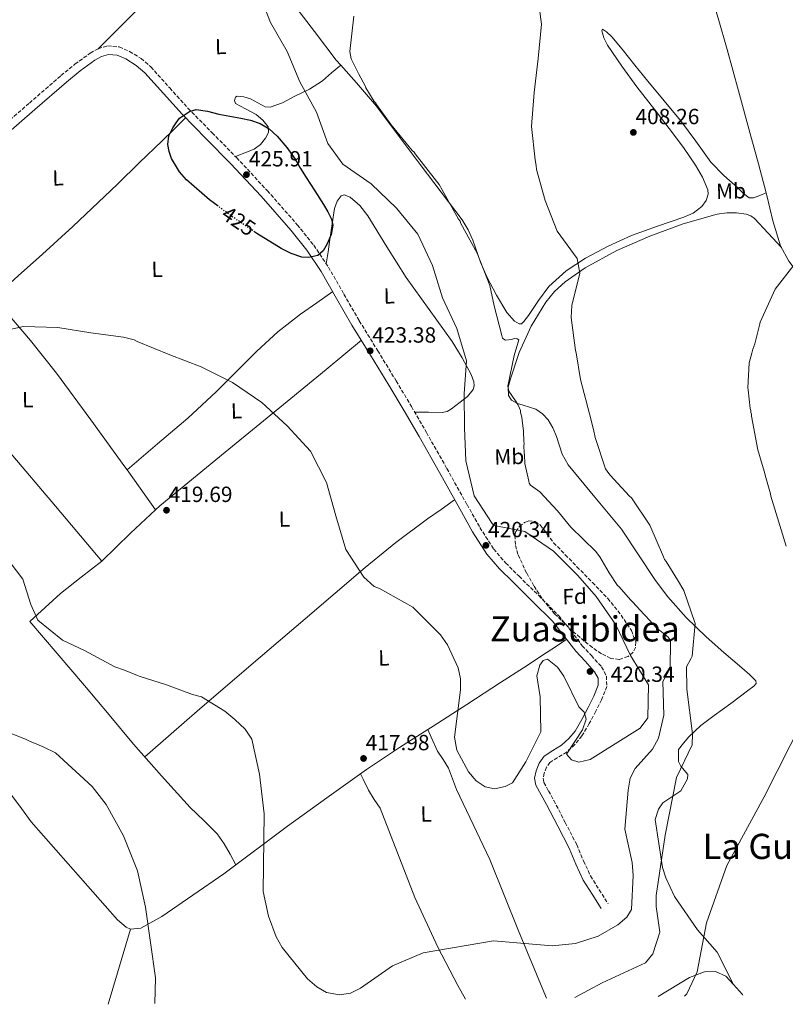
# Model space of a CAD drawing. Units: metres. Extents: x 597020 to 600457, y 4742996 to 4745357.
# Drawn here: x 599414 to 599763, y 4743030 to 4743480 of the extents above; entities that cross this region are included whole.
import ezdxf
from ezdxf.enums import TextEntityAlignment as Align

# ---------------------------------------------------------------- set-up
doc = ezdxf.new("R2010")
doc.units = ezdxf.units.M
doc.header["$MEASUREMENT"] = 0
doc.linetypes.add('DGN Style 3', pattern=[2.435890702152634, 1.739921930109024, -0.6959687720436097])
doc.linetypes.add('DGN Style 5', pattern=[1.217945351076317, 0.5219765790327072, -0.6959687720436097])
for name, color, linetype, lineweight in [('Camino', 7, 'DGN Style 3', 0), ('Cota de curva de nivel directora', 7, 'Continuous', 0), ('Cota de punto acotado terreno', 7, 'Continuous', 0), ('Curva de nivel directora', 30, 'Continuous', 30), ('Curva de nivel directora no vista', 30, 'DGN Style 5', 30), ('Curva de nivel intermedia', 30, 'Continuous', 0), ('Etiqueta de uso rústico', 92, 'Continuous', 0), ('Etiqueta de zona arbolada', 92, 'Continuous', 0), ('Línea de cambio de uso (parcela vista)', 92, 'Continuous', 0), ('Margen derecho', 7, 'Continuous', 0), ('Punto acotado terreno (símbolo)', 7, 'Continuous', 0), ('Texto de Área (paraje) menor', 7, 'Continuous', 0), ('Zona arbolada', 92, 'DGN Style 3', 0)]:
    doc.layers.add(name, color=color, linetype=linetype, lineweight=lineweight)
doc.styles.add('Style-Arial', font='arial.ttf')

# ---------------------------------------------------------------- blocks, each defined once
blk = doc.blocks.new('5PATER')
at = {"layer": 'Punto acotado terreno (símbolo)', "linetype": 'Continuous', "lineweight": 0}
h = blk.add_hatch(color=51, dxfattribs=at)
edge = h.paths.add_edge_path()
edge.add_ellipse((0, 0), major_axis=(-0.1095731443231308, -0.1110710700762829), ratio=0.9994222409660317, start_angle=0, end_angle=360)

msp = doc.modelspace()

# ---------------------------------------------------------------- linework, layer by layer
at = {"layer": 'Camino', "color": 7, "linetype": 'DGN Style 3', "lineweight": 0}
msp.add_polyline3d([(599403.9899999975, 4743428.950000001, 422.2400000000054), (599418.3599999998, 4743441.460000001, 422.3699999999955), (599432.7800000012, 4743454.01, 422.4900000000054), (599439.1799999983, 4743459.199999999, 422.5599999999978), (599446.0899999995, 4743464.24, 422.6399999999994), (599449.7100000004, 4743466.290000002, 422.5299999999989), (599454.0599999978, 4743467.580000003, 422.4400000000024), (599459.3799999976, 4743467.09, 422.5700000000069), (599464.1299999995, 4743465.020000001, 422.7400000000052), (599469.3199999997, 4743461.820000002, 422.9900000000052), (599473.8000000012, 4743458.000000002, 423.25), (599482.4200000024, 4743448.359999999, 423.8999999999942), (599490.8299999988, 4743439.060000001, 424.5599999999977), (599501.8199999993, 4743427.890000002, 425.2200000000013), (599512.8799999988, 4743416.590000001, 425.6300000000047), (599526.9499999994, 4743401.490000002, 425.7599999999949), (599540.6299999986, 4743385.95, 425.3699999999953), (599548.1200000009, 4743376.580000001, 424.9700000000012), (599554.8400000001, 4743366.620000001, 424.5599999999977), (599561.920000001, 4743354.26, 424.1100000000006), (599568.8999999971, 4743342.09, 423.6499999999942), (599577.3299999981, 4743328.45, 422.7400000000052), (599585.7699999983, 4743314.680000001, 421.9299999999931), (599592.7100000007, 4743302.940000001, 421.6999999999972), (599599.5500000003, 4743291.150000002, 421.4799999999959), (599608.8599999998, 4743274.67, 421.1300000000047), (599618.1, 4743258.17, 420.7700000000042), (599623.9600000007, 4743247.750000002, 420.4700000000012), (599630.2500000005, 4743237.890000002, 420.1100000000007), (599635.7100000011, 4743231.560000002, 419.770000000004), (599641.8199999997, 4743225.460000004, 419.5000000000001), (599650.8500000021, 4743216.62, 419.3999999999942), (599659.8900000012, 4743207.51, 419.300000000003), (599665.5199999994, 4743200.570000002, 419.2200000000012), (599670.6900000017, 4743193.760000001, 419.1499999999942), (599674.8500000013, 4743189.290000003, 419.1999999999972), (599679.5100000016, 4743184.090000002, 419.300000000003), (599681.7100000011, 4743179.930000001, 419.3500000000058), (599681.8699999999, 4743175.170000001, 419.3999999999942), (599679.4899999971, 4743169.12, 419.1100000000007), (599676.8599999985, 4743163.840000001, 418.800000000003), (599673.8999999991, 4743158.230000001, 419.0500000000029), (599670.5199999996, 4743152.58, 419.300000000003), (599667.2899999997, 4743148.710000001, 419.300000000003), (599663.53, 4743145.240000002, 419.2500000000001), (599659.2699999998, 4743142.66, 419.1199999999953), (599655.9200000016, 4743140.490000002, 419), (599654.3700000005, 4743138.350000001, 419), (599653.3099999987, 4743135.59, 419), (599652.8599999994, 4743133.260000001, 418.9199999999984), (599653.1900000002, 4743131.359999999, 418.800000000003), (599655.2699999989, 4743127.550000003, 418.550000000003), (599657.6799999984, 4743123.150000001, 418.2899999999937), (599662.9099999988, 4743113.12, 417.6600000000035), (599668.139999999, 4743102.970000003, 417.020000000004), (599671.2300000002, 4743095.550000002, 416.6699999999982), (599674.4600000001, 4743088.670000002, 416.2599999999949), (599678.4200000009, 4743082.390000001, 415.729999999996), (599682.5, 4743075.910000001, 415.199999999997)], dxfattribs=at)
at = {"layer": 'Curva de nivel directora', "color": 30, "linetype": 'Continuous', "lineweight": 30, "elevation": 425, "flags": 128}
msp.add_lwpolyline([(599504.459999999, 4743394.42), (599500.5000000005, 4743397.340000001), (599490.1200000002, 4743406.440000001), (599486.9100000005, 4743410.100000001), (599483.2499999994, 4743416.15), (599482.0999999982, 4743419.320000002), (599481.4999999992, 4743422.510000002), (599481.9599999996, 4743426.49), (599483.7799999992, 4743430.230000001), (599485.3399999992, 4743432.400000002), (599486.8999999993, 4743434.580000001), (599489.1999999994, 4743436.09), (599491.5099999984, 4743437.600000001), (599494.5300000003, 4743438.54), (599499.6299999988, 4743437.740000002), (599504.7599999985, 4743436.4), (599509.8300000001, 4743435.560000001), (599514.8799999994, 4743434.640000002), (599519.2999999983, 4743433.62), (599523.6300000001, 4743432.160000001), (599527.859999999, 4743429.690000001), (599531.4600000001, 4743426.310000001), (599535.8099999996, 4743421.220000002), (599539.6299999995, 4743415.820000002), (599542.1299999985, 4743411.670000001), (599544.6399999986, 4743407.54), (599548.5700000003, 4743401.380000004), (599552.5199999998, 4743395.220000003), (599554.5099999991, 4743391.890000002), (599556.2500000005, 4743388.470000002), (599556.8499999995, 4743385.800000001), (599556.0699999993, 4743381.510000002), (599554.2499999999, 4743377.230000001), (599552.4999999997, 4743374.090000001), (599550.0099999997, 4743371.86), (599545.9500000007, 4743370.91), (599542.6899999996, 4743371.2), (599537.7899999999, 4743372.77), (599533.3099999984, 4743375.09), (599522.1799999995, 4743381.980000001), (599521.2999999988, 4743382.58)], dxfattribs=at)
at = {"layer": 'Curva de nivel directora no vista', "color": 30, "linetype": 'DGN Style 5', "lineweight": 30, "elevation": 425, "flags": 128}
msp.add_lwpolyline([(599521.2999999988, 4743382.58), (599511.3099999998, 4743389.37), (599504.459999999, 4743394.42)], dxfattribs=at)
at = {"layer": 'Curva de nivel intermedia', "color": 30, "linetype": 'Continuous', "lineweight": 0, "flags": 128}
for points, elevation in [([(599496.8100000002, 4743321.119999999), (599511.0100000004, 4743313.980000001), (599524.3699999999, 4743304.749999999), (599536.0599999999, 4743294.16), (599546.6600000014, 4743282.609999999), (599553.9700000006, 4743268.3), (599558.2400000019, 4743253.02), (599562.8100000005, 4743237.749999999), (599570.9400000023, 4743225.119999998), (599575.7000000009, 4743220.84), (599578.1900000009, 4743219.91), (599593.4300000003, 4743211.42), (599606.0099999999, 4743198.75), (599609.2400000021, 4743194.159999998), (599614.0499999998, 4743183.62), (599615.0700000013, 4743178.630000001), (599615.1600000008, 4743173.630000001), (599612.4100000014, 4743151.989999999), (599613.4100000006, 4743146.149999999), (599618.8100000008, 4743136.16), (599622.3100000012, 4743132.17), (599626.4100000004, 4743129.32), (599630.6000000014, 4743128.42), (599635.4800000008, 4743129.509999998), (599638.8499999992, 4743131.109999998), (599644.890000001, 4743140.81), (599651.7400000017, 4743154.509999999), (599651.4199999999, 4743170.390000001), (599649.9900000016, 4743179.970000001), (599651.2900000003, 4743184.82), (599652.8500000003, 4743187.100000001), (599654.870000001, 4743187.699999999), (599659.3800000015, 4743183.959999999), (599662.1900000012, 4743179.84), (599669.1500000015, 4743165.929999998), (599671.540000001, 4743163.499999999), (599672.3900000004, 4743160.199999999), (599670.7499999999, 4743155.390000001), (599663.5500000002, 4743144.23), (599665.8400000012, 4743141.619999998), (599669.1100000013, 4743140.609999998), (599674.2600000012, 4743141.869999999), (599697.030000001, 4743156.199999998), (599700.6000000006, 4743160.91), (599700.9800000006, 4743175.939999999), (599692.7599999995, 4743189.349999999), (599686.0400000006, 4743203.24), (599677.0000000015, 4743216.26), (599668.5900000005, 4743225.789999999), (599657.4900000006, 4743236.92), (599644.4600000017, 4743245.98), (599630.4900000019, 4743248.65), (599629.6100000012, 4743249.570000002), (599621.3200000009, 4743262.159999999), (599617.480000001, 4743278.15), (599616.9100000008, 4743293.3), (599616.8400000016, 4743308.779999998), (599617.9200000013, 4743323.849999999), (599613.3900000005, 4743338.569999999), (599606.8500000003, 4743352.579999999), (599602.3600000021, 4743367.269999999), (599595.6000000007, 4743381.679999999), (599585.9400000002, 4743393.529999998), (599574.3300000007, 4743404.65), (599561.4500000017, 4743413.600000001), (599554.5200000004, 4743422.99), (599549.3800000016, 4743437.369999998), (599541.810000001, 4743451.210000001), (599535.9500000004, 4743465.069999999), (599528.3700000009, 4743478.3), (599522.8600000012, 4743492.380000001)], 420), ([(599667.2800000008, 4743033.140000001), (599679.7300000007, 4743039.909999999), (599699.4900000019, 4743049.070000002), (599702.9200000007, 4743053.159999999), (599706.1100000005, 4743063.039999999), (599704.3800000002, 4743074.8), (599704.3700000013, 4743079.809999999), (599708.5600000002, 4743107.289999999), (599713.6699999997, 4743133.659999999), (599720.7599999997, 4743148.55), (599721.0400000013, 4743153.539999999), (599718.3900000004, 4743174), (599718.1900000015, 4743184.069999999), (599720.2800000013, 4743187.8), (599720.8500000013, 4743189.009999999), (599722.17, 4743203.980000001), (599717.0200000004, 4743218.980000001), (599714.2100000005, 4743223.890000001), (599708.9300000012, 4743232.220000001), (599708.2100000014, 4743233.199999998), (599707.6799999994, 4743234.279999998), (599701.5500000005, 4743248.869999999), (599693.0800000014, 4743261.300000001), (599692.260000001, 4743262.079999999), (599683.3600000006, 4743271.619999999), (599682.850000001, 4743272.399999999), (599681.2999999998, 4743274.550000002), (599676.5600000012, 4743288.869999997), (599675.8799999994, 4743292.439999999), (599673.9100000003, 4743299.659999999), (599669.8400000001, 4743315.29), (599667.8399999995, 4743327.489999999), (599667.6200000005, 4743328.48), (599665.5500000007, 4743343.659999998), (599665.9100000005, 4743349.140000001), (599669.6299999999, 4743363.869999999), (599668.3700000015, 4743370.51), (599659.2000000007, 4743382.929999999), (599653.7800000003, 4743396.930000001), (599649.7400000013, 4743411.17), (599649.6000000006, 4743412.960000001), (599649.2400000006, 4743415.539999997), (599647.5700000009, 4743430.830000001), (599648.7800000003, 4743446.289999999), (599650.4800000011, 4743461.770000001), (599652.0900000005, 4743477.439999999), (599650.7400000005, 4743487.759999999)], 410), ([(599553.9000000012, 4743035.55), (599559.9000000004, 4743034.399999999), (599564.8400000001, 4743035.239999999), (599569.4000000021, 4743037.390000001), (599584.0700000017, 4743047.699999998), (599598.1300000009, 4743053.519999999), (599630.1299999999, 4743059.070000002), (599656.9400000008, 4743056.84), (599667.5199999999, 4743057.899999999), (599677.8900000011, 4743061.140000001), (599686.8899999999, 4743066.38), (599691.0400000007, 4743069.810000001), (599693.2100000011, 4743073.390000001), (599693.9400000019, 4743088.869999998), (599693.4000000011, 4743094.769999999), (599690.0700000006, 4743110.02), (599691.6300000009, 4743127.84), (599692.6100000021, 4743133.279999999), (599694.76, 4743137.800000001), (599702.7100000005, 4743146.539999999), (599705.470000001, 4743151.599999999), (599707.9200000007, 4743162.090000001), (599707.42, 4743177.439999999), (599710.7599999994, 4743183.390000001), (599710.9500000017, 4743195.739999999), (599710.5300000014, 4743196.73), (599709.8099999995, 4743197.609999999), (599704.53, 4743201.959999999), (599699.6100000005, 4743207.409999999), (599698.9000000019, 4743208.090000001), (599693.5799999998, 4743213.73), (599692.8700000013, 4743214.51), (599687.3400000016, 4743220.750000001), (599686.7200000001, 4743221.329999999), (599683.0000000007, 4743227.009999999), (599678.6300000009, 4743234.369999999), (599676.6799999997, 4743236.909999998), (599665.4600000012, 4743247.890000001), (599659.4000000017, 4743255.3), (599651.3200000015, 4743264.06), (599647.0600000012, 4743267.039999999), (599646.440000002, 4743267.92), (599646.2200000008, 4743268.82), (599644.5300000011, 4743276.939999999), (599644.3299999998, 4743280.92), (599644.2000000002, 4743282.01), (599644.0300000004, 4743284.989999999), (599644.0999999996, 4743286.09), (599643.9800000011, 4743286.979999999), (599643.8600000005, 4743291.659999999), (599643.2400000015, 4743296.720000001), (599643.1100000017, 4743298.109999998), (599642.5599999996, 4743300.289999999), (599642.4299999999, 4743301.179999999), (599642.0099999999, 4743302.17), (599641.2699999999, 4743303.84), (599640.1400000012, 4743305.5), (599637.1399999993, 4743310.010000001), (599636.7800000017, 4743312.289999999), (599639.6200000005, 4743326.199999999), (599641.7400000015, 4743333.42), (599640.9300000002, 4743333.9), (599639.7300000021, 4743333.969999999), (599638.3500000008, 4743333.539999999), (599635.5700000002, 4743333.27), (599634.8600000016, 4743333.649999999), (599634.2500000015, 4743334.230000001), (599633.9200000007, 4743335.42), (599630.4000000004, 4743348.869999999), (599628.4800000002, 4743358.179999999), (599622.6399999997, 4743372.970000001), (599615.3300000007, 4743386.529999999), (599614.9100000004, 4743387.52), (599614.1900000006, 4743388.499999999), (599606.79, 4743401.850000001), (599605.3300000004, 4743404.310000001), (599604.2000000017, 4743405.869999998), (599594.4299999995, 4743418.269999999), (599593.9199999998, 4743419.060000001), (599593.0999999995, 4743419.829999999), (599583.4500000002, 4743431.539999999), (599576.7500000015, 4743440.84), (599576.3400000001, 4743441.52), (599575.720000001, 4743442.21), (599575.3099999997, 4743442.890000001), (599571.9800000016, 4743448.390000001), (599571.5600000013, 4743449.369999999), (599568.6399999999, 4743454.67), (599565.1799999999, 4743461.66), (599564.600000001, 4743465.029999999), (599566.3900000014, 4743481.199999998)], 415.0000000000002), ([(599763.730000001, 4743239.15), (599759.1800000002, 4743254.180000001), (599756.7999999997, 4743261.980000001), (599756.5700000017, 4743263.17), (599754.0700000006, 4743271.569999999), (599753.8400000003, 4743272.96), (599752.7499999995, 4743276.519999999), (599750.7900000016, 4743283.239999999), (599747.9300000005, 4743298.600000001), (599747.9000000014, 4743299.5), (599747.5900000008, 4743300.289999999), (599747.5599999995, 4743301.179999999), (599747.3400000005, 4743302.070000002), (599746.3400000012, 4743310.509999999), (599746.2100000016, 4743311.499999999), (599746.8300000008, 4743322.869999999), (599748.0100000009, 4743327.279999999), (599748.5600000009, 4743329.079999999), (599749.4000000014, 4743331.499999999), (599751.6600000011, 4743340.710000001), (599751.9400000004, 4743341.509999999), (599758.74, 4743356.52), (599768.2900000007, 4743368.8)], 405.0000000000002), ([(599400.8000000002, 4743336.220000001), (599415.6500000008, 4743339.470000001), (599431.400000002, 4743339.060000001), (599446.4400000004, 4743336.570000002), (599461.3600000002, 4743334.66), (599466.1700000003, 4743333.350000001), (599467.5700000017, 4743332.63), (599482.3999999999, 4743326.609999998), (599496.8100000002, 4743321.119999999)], 420), ([(599409.6400000004, 4743231.739999998), (599415.310000001, 4743224.119999999), (599418.9800000011, 4743212.659999999), (599422.24, 4743205.369999998), (599433.520000001, 4743196.289999999), (599443.5900000005, 4743191.559999999), (599457.4199999997, 4743184.140000001), (599461.8400000008, 4743182.550000002), (599467.6700000003, 4743180.210000001), (599468.4700000003, 4743179.930000001), (599480.9200000003, 4743175.96), (599492.7800000003, 4743171.470000001), (599496.9700000011, 4743170.499999999), (599507.5200000012, 4743163.930000001), (599512.1300000001, 4743160.13), (599516.8500000008, 4743155.710000001), (599519.8600000016, 4743151.06), (599523.3100000005, 4743135.109999999), (599525.4699999996, 4743117.019999998), (599525.0100000014, 4743081.56), (599527.4500000001, 4743070.32), (599530.9200000013, 4743060.92), (599533.7700000011, 4743056.039999999), (599545.3200000003, 4743041.65), (599549.5700000017, 4743038.060000001), (599553.9000000012, 4743035.55)], 415.0000000000002), ([(599402.070000002, 4743156.82), (599416.6500000021, 4743151.109999999), (599418.6700000005, 4743150.069999999), (599419.9700000014, 4743149.600000001), (599424.6000000006, 4743147.630000001), (599430.2300000008, 4743144.849999999), (599446.9800000013, 4743129.539999999), (599453.4299999997, 4743121.24), (599461.2500000007, 4743106.939999999), (599467.6700000003, 4743091.01), (599471.3300000014, 4743074.489999999), (599475.8799999999, 4743042.140000001)], 410), ([(599717.3399999999, 4743033.859999998), (599718.4599999996, 4743034.859999999), (599723.0799999997, 4743044.969999999), (599727.3400000001, 4743067.319999998), (599736.6000000003, 4743093.42), (599753.7199999996, 4743124.869999998), (599771.4700000014, 4743159.890000001)], 405.0000000000002), ([(599475.8799999999, 4743042.140000001), (599475.6900000023, 4743030.4)], 410)]:
    msp.add_lwpolyline(points, dxfattribs=dict(at, elevation=elevation))
at = {"layer": 'Línea de cambio de uso (parcela vista)', "color": 92, "linetype": 'Continuous', "lineweight": 0, "extrusion": (0.3111915706955608, -0.3214766847140965, 0.8943223957350411), "elevation": -1337992.24284142, "flags": 128}
msp.add_lwpolyline([(3729935.999877651, 2675362.652147194), (3729925.882690338, 2675362.942699901), (3729904.360284096, 2675362.613274673), (3729882.83069278, 2675362.294543862)], dxfattribs=at)
at = {"layer": 'Línea de cambio de uso (parcela vista)', "color": 92, "linetype": 'Continuous', "lineweight": 0, "extrusion": (0.02116128452747214, 0.008258068977611742, 0.9997419688769241), "elevation": 52268.53266824639, "flags": 128}
msp.add_lwpolyline([(4200808.798049756, -2282548.438301641), (4200808.798049756, -2282548.433899368)], dxfattribs=at)
at = {"layer": 'Línea de cambio de uso (parcela vista)', "color": 92, "linetype": 'Continuous', "lineweight": 0, "extrusion": (0.0007619205358249451, -0.05771324353384329, 0.9983329109059264), "elevation": -272874.0968595662, "flags": 128}
msp.add_lwpolyline([(662025.1377611699, 4727078.114902997), (662039.182450944, 4727089.759806802), (662053.2370078405, 4727101.395173542), (662066.2331091722, 4727113.154316731), (662085.0774171996, 4727131.567696301), (662094.8635326637, 4727140.313576533), (662105.2888989388, 4727148.240002698), (662112.696110888, 4727153.290993568), (662120.0931917, 4727158.33213377)], dxfattribs=at)
at = {"layer": 'Línea de cambio de uso (parcela vista)', "color": 92, "linetype": 'Continuous', "lineweight": 0, "extrusion": (-0.005920598478057797, 0.006986337413739267, 0.9999580679224519), "elevation": 30008.50179269546, "flags": 128}
msp.add_lwpolyline([(599467.918302911, 4743161.945777042), (599460.9274741537, 4743171.766416712), (599454.8970197435, 4743180.196622449)], dxfattribs=at)
at = {"layer": 'Línea de cambio de uso (parcela vista)', "color": 92, "linetype": 'Continuous', "lineweight": 0, "extrusion": (0.5586372694311477, -0.6185053382370359, 0.5526079512410235), "elevation": -2598607.472596016, "flags": 128}
msp.add_lwpolyline([(3624142.687339474, 1723492.054061022), (3624160.937072807, 1723493.16991641), (3624176.588447041, 1723493.776677776)], dxfattribs=at)
at = {"layer": 'Línea de cambio de uso (parcela vista)', "color": 92, "linetype": 'Continuous', "lineweight": 0, "extrusion": (-0.01338274275927076, -0.04548279339122854, 0.9988754765743175), "elevation": -223340.6899478025, "flags": 128}
msp.add_lwpolyline([(-763748.0808438093, 4714109.244073236), (-763748.0808438093, 4714073.387251013)], dxfattribs=at)
at = {"layer": 'Línea de cambio de uso (parcela vista)', "color": 92, "linetype": 'Continuous', "lineweight": 0, "extrusion": (0.1107839097102709, -0.0464782564938201, 0.9927571188476069), "elevation": -153606.4373295584, "flags": 128}
msp.add_lwpolyline([(4605737.829871004, 1272671.289310751), (4605735.188844888, 1272665.733231831), (4605734.96965259, 1272665.400283281)], dxfattribs=at)
at = {"layer": 'Línea de cambio de uso (parcela vista)', "color": 92, "linetype": 'Continuous', "lineweight": 0, "extrusion": (0.05093773436268154, -0.1029828108685556, 0.9933780186231262), "elevation": -457501.6313877383, "flags": 128}
msp.add_lwpolyline([(2640420.817263446, 3959163.824352341), (2640420.817263446, 3959163.834796956)], dxfattribs=at)
at = {"layer": 'Línea de cambio de uso (parcela vista)', "color": 92, "linetype": 'Continuous', "lineweight": 0}
for points in [[(599754.6558999997, 4743400.478399999, 405.7256999999955), (599751.0800000001, 4743413.699999999, 406.2299999999959), (599747.1799999997, 4743428.109999999, 406.7799999999988), (599742.0300000003, 4743447.039999999, 407.4700000000012), (599736.8399999999, 4743465.949999999, 408.1600000000035), (599732.6799999997, 4743480.220000001, 408.7200000000012), (599728.3799999999, 4743494.439999999, 409.2799999999988), (599720.4400000004, 4743520.74, 410.1399999999995), (599712.2400000002, 4743546.980000001, 410.7299999999959), (599708.3899999997, 4743555.01, 410.820000000007), (599704.2599999999, 4743562.949999999, 410.8999999999942), (599701.3899999997, 4743570.630000001, 411)], [(599560.4304999998, 4743458.8004, 416.3447000000015), (599558.3899999997, 4743461.100000001, 416.5299999999988), (599548.4199999999, 4743474.109999999, 417.4199999999983), (599538.4500000002, 4743487.15, 418.3099999999977), (599527.7000000002, 4743499.970000001, 419.0200000000041), (599522.04, 4743506.09, 419.5099999999948), (599516.0700000003, 4743511.83, 420.3600000000006), (599511.5, 4743515.91, 421.1600000000035), (599506.9400000004, 4743519.980000001, 421.9700000000012)], [(599754.6558999997, 4743400.478399999, 405.7301000000007), (599751.7199999997, 4743399.33, 405.7899999999936), (599748.7800000003, 4743398.189999999, 405.8500000000058), (599746.8799999999, 4743398.210000001, 405.9100000000035), (599744.25, 4743400.24, 406.0599999999977), (599741.7400000002, 4743402.800000001, 406.2299999999959), (599735.2300000006, 4743408.430000001, 406.6900000000023), (599729.4100000003, 4743414.529999999, 407.1499999999942), (599722.5, 4743424.039999999, 407.4199999999983), (599715.5800000001, 4743433.49, 407.6900000000023), (599708.0999999996, 4743442.449999999, 408.3899999999995), (599700.6200000001, 4743451.42, 409.1199999999953), (599694.7300000006, 4743458.76, 409.5299999999988), (599688.8799999999, 4743466.140000001, 409.8800000000047), (599684.1399999997, 4743471.699999999, 410.0800000000018), (599681.7800000003, 4743474, 410.1199999999953), (599679.9100000003, 4743475.15, 410.0800000000018), (599679.5800000001, 4743474.449999999, 410), (599680.5700000003, 4743471.220000001, 409.8099999999977), (599682.2400000002, 4743467.949999999, 409.6399999999995), (599688.7599999999, 4743458.300000001, 409.1399999999995), (599695.5700000003, 4743448.82, 408.6600000000035), (599703.7599999999, 4743438.4, 408.1699999999983), (599711.9199999999, 4743427.949999999, 407.7400000000052), (599717.2199999997, 4743420.699999999, 407.5200000000041), (599722.3499999996, 4743413.199999999, 407.3300000000018), (599725.5899999999, 4743407.59, 407.1399999999995), (599727.9100000003, 4743401.800000001, 406.9600000000065), (599728.1100000005, 4743399.939999999, 406.9600000000065), (599727.2400000002, 4743397.050000001, 407.0399999999936), (599725.29, 4743394.310000001, 407.1000000000058), (599721.3099999996, 4743391.220000001, 406.9700000000012), (599717, 4743389.32, 406.8399999999965), (599705.0199999996, 4743385.210000001, 406.8999999999942), (599693.1299999999, 4743380.980000001, 407.2799999999988), (599682.4800000006, 4743376.180000001, 407.9100000000035), (599672.1100000005, 4743370.730000001, 408.929999999993), (599663.29, 4743364.84, 410.1199999999953), (599655.4400000004, 4743357.779999999, 411.3099999999977), (599650.75, 4743351.32, 412.2100000000065), (599646.2000000002, 4743344.529999999, 413.1000000000058), (599644.0199999996, 4743341.76, 413.820000000007), (599642.8899999997, 4743340.76, 414.2100000000065), (599641.8499999996, 4743340.630000001, 414.3800000000047), (599639.7699999996, 4743341.960000001, 414.3999999999942), (599636.3200000003, 4743345.810000001, 414.3899999999995), (599631.5199999996, 4743353.789999999, 414.3399999999965), (599627.1299999999, 4743362.199999999, 414.2599999999948), (599624.2199999997, 4743368.810000001, 414.1900000000023), (599620.7300000006, 4743378.869999999, 414.070000000007), (599618.6600000003, 4743383.67, 414.0099999999948), (599615.9299999997, 4743388.140000001, 413.9799999999959), (599606.3200000003, 4743400.779999999, 414.4499999999971), (599596.6699999999, 4743413.390000001, 415.1100000000006), (599586.7199999997, 4743426.77, 414.8500000000058), (599576.7199999997, 4743440.109999999, 414.8699999999953), (599567.6399999997, 4743450.680000001, 415.6900000000023), (599560.4304999998, 4743458.8004, 416.3447000000015)], [(599560.4304999998, 4743458.8004, 416.3399999999965), (599556.3099999996, 4743455.230000001, 417.6199999999953), (599552.1900000004, 4743451.67, 418.8899999999995), (599546.1600000003, 4743447.83, 419.9900000000052), (599539.5099999999, 4743444.59, 420.7299999999959), (599533.8799999999, 4743441.630000001, 421.5299999999989), (599528.25, 4743439.529999999, 422.3300000000018), (599526, 4743439.730000001, 422.679999999993), (599522.6299999999, 4743441.58, 423.2799999999989), (599519.25, 4743443.430000001, 423.8300000000018), (599516.2000000002, 4743444.380000001, 424.1399999999995), (599513.1200000001, 4743444.600000001, 424.4100000000035), (599512.4400000004, 4743444.100000001, 424.5299999999989), (599512, 4743442.57, 424.75), (599512.3799999999, 4743441.279999999, 424.8899999999995), (599516.9800000006, 4743438.869999999, 424.8899999999995), (599521.9000000004, 4743436.24, 424.7799999999989), (599524.9400000004, 4743433.619999999, 424.8099999999977), (599527.3200000003, 4743430.600000001, 424.9100000000035), (599527.4299999997, 4743428.039999999, 425.3999999999942), (599526.1299999999, 4743425.460000001, 425.9100000000035), (599523.8300000001, 4743422.49, 426.0599999999977), (599520.9699999997, 4743420.390000001, 426.0299999999989), (599516.7199999997, 4743418.699999999, 425.820000000007), (599512.4600000001, 4743417.02, 425.6100000000006)], [(599402.2096999995, 4743352.619700001, 420.7100000000065), (599413.2599999999, 4743362.539999999, 420.7599999999948), (599424.3099999996, 4743372.460000001, 420.8099999999977), (599438.1699999999, 4743385.130000001, 421.5399999999936), (599458.5800000001, 4743404.49, 423.8000000000029), (599468.6900000004, 4743414.279999999, 424.6699999999983), (599478.7699999996, 4743424.109999999, 424.8999999999942), (599484.2199999997, 4743429.430000001, 424.7799999999989), (599489.6600000003, 4743434.75, 424.6600000000035)], [(599553.8399999999, 4743368.09, 424.6199999999953), (599554.6900000004, 4743373.640000001, 424.6300000000047), (599555.5499999998, 4743379.180000001, 424.6399999999995), (599556.6100000005, 4743386.300000001, 424.3999999999942), (599557.6699999999, 4743393.42, 423.9799999999959), (599558.7699999996, 4743396.699999999, 423.8300000000018), (599560.6600000003, 4743399.100000001, 423.679999999993), (599562, 4743399.529999999, 423.5899999999965), (599564.75, 4743398.59, 423.429999999993), (599569.1500000004, 4743394.67, 423.1900000000023), (599572.7599999999, 4743390, 422.9499999999971), (599581.5, 4743375.859999999, 421.7400000000052), (599590.2800000003, 4743361.9, 420.5399999999936), (599600.7800000003, 4743347.26, 420.679999999993), (599611.29, 4743332.57, 421.0500000000029), (599615.8200000003, 4743325.220000001, 420.7700000000041), (599619.9100000003, 4743317.609999999, 420.320000000007), (599621.2300000006, 4743314.16, 419.9700000000012), (599621.3600000005, 4743312.359999999, 419.7799999999989), (599620.9000000004, 4743310.710000001, 419.6499999999942), (599618.2999999998, 4743307.57, 419.6699999999983), (599614.9400000004, 4743304.960000001, 419.9700000000012), (599611.0599999996, 4743301.890000001, 420.6199999999953), (599609.04, 4743300.74, 420.9499999999971), (599606.8099999996, 4743300.300000001, 421.1499999999942), (599600.4900000002, 4743300.359999999, 421.3999999999942), (599594.1699999999, 4743300.41, 421.6499999999942)], [(599913.1699999999, 4743201.850000001, 401.0599999999977), (599913.7199999997, 4743197.57, 400.9400000000023), (599914.2800000003, 4743193.279999999, 400.820000000007), (599905.1600000003, 4743201.789999999, 400.7799999999988), (599896.04, 4743210.310000001, 400.7400000000052), (599889.6799999997, 4743217.130000001, 400.8399999999965), (599881.2100000001, 4743228.350000001, 401.2899999999936), (599872.7300000006, 4743239.58, 401.6699999999983), (599854.8499999996, 4743260.880000001, 401.8099999999977), (599837.04, 4743282.24, 402), (599823.1500000004, 4743299.279999999, 402.4600000000065), (599809.3099999996, 4743316.350000001, 403.0299999999988), (599786.7599999999, 4743342.34, 404.2599999999948), (599775.5599999996, 4743355.470000001, 404.9199999999983), (599764.9600000001, 4743369.350000001, 405.4799999999959), (599761.1799999997, 4743376.300000001, 405.5800000000018), (599757.7199999997, 4743387.66, 405.5299999999988), (599754.9800000006, 4743399.279999999, 405.679999999993), (599754.6558999997, 4743400.478399999, 405.7256999999955)], [(599739.6654000003, 4743039.1393, 403.1612000000023), (599732.3099999996, 4743053.960000001, 405.070000000007), (599723.3300000001, 4743064.109999999, 405.9499999999971), (599712.7800000003, 4743079.24, 409.0200000000041), (599708.7400000002, 4743087.800000001, 410.2100000000065), (599707.3600000005, 4743092.609999999, 410.6699999999983), (599703.9000000004, 4743114.52, 411.9799999999959), (599705.4000000004, 4743119.17, 411.4799999999959), (599707.4199999999, 4743122.039999999, 411.0899999999965), (599715.7100000001, 4743127.529999999, 410.2700000000041), (599718.7199999997, 4743133.07, 410.25), (599718.8499999996, 4743134.92, 410.3600000000006), (599715.5899999999, 4743138.810000001, 410.8399999999965), (599714.6399999997, 4743140.850000001, 410.9499999999971), (599714.5999999996, 4743146.460000001, 410.9499999999971), (599716.9299999997, 4743149.32, 410.2299999999959), (599719.25, 4743152.180000001, 409.5099999999948), (599724.75, 4743157.300000001, 408.4600000000065), (599730.8799999999, 4743161.869999999, 407.8399999999965), (599738.4600000001, 4743167.430000001, 407.1600000000035), (599746.0999999996, 4743173.130000001, 406.5399999999936), (599749.0199999996, 4743175.380000001, 406.3699999999953), (599750.0199999996, 4743176.58, 406.3000000000029), (599749.9500000002, 4743177.680000001, 406.2700000000041), (599746.9900000002, 4743180.67, 406.820000000007), (599743.54, 4743183.619999999, 407.5), (599735.3300000001, 4743190.75, 408.0200000000041), (599727.1900000004, 4743197.9, 408.5500000000029), (599718.1200000001, 4743206.65, 409.320000000007), (599709.75, 4743216.100000001, 409.9799999999959), (599704.1399999997, 4743223.600000001, 410.1900000000023), (599696.4100000003, 4743235.33, 410.1900000000023), (599688.54, 4743246.91, 410.1999999999971), (599676.4199999999, 4743261.65, 410.429999999993), (599664.2300000006, 4743276.32, 410.9600000000065), (599661.5499999998, 4743281.17, 411.3000000000029), (599658.8499999996, 4743289.199999999, 411.9900000000052), (599657.2999999998, 4743293.17, 412.3600000000006), (599655.1399999997, 4743296.880000001, 412.679999999993), (599652.5700000003, 4743299.689999999, 412.9100000000035), (599649.4199999999, 4743301.680000001, 413.1199999999953), (599646.5899999999, 4743302.640000001, 413.7100000000065), (599643.7599999999, 4743303.52, 414.2700000000041), (599641.0499999998, 4743304.390000001, 414.0399999999936), (599638.4299999997, 4743305.859999999, 413.75), (599637.0199999996, 4743307.980000001, 413.8099999999977), (599636.9000000004, 4743311.800000001, 414), (599637.8600000005, 4743315.58, 414.0500000000029), (599641.8300000001, 4743327.689999999, 413.4600000000065), (599647.3200000003, 4743339.560000001, 412.5200000000041), (599654.0800000001, 4743350.58, 411.070000000007), (599658.0499999998, 4743355.49, 410.320000000007), (599662.8200000003, 4743359.9, 409.75), (599671.9900000002, 4743366.33, 409.0599999999977), (599686.4100000003, 4743374.100000001, 408.2599999999948), (599701.5599999996, 4743380.65, 407.7100000000065), (599716.7599999999, 4743386.32, 407.4400000000023), (599732.2800000003, 4743390.810000001, 407.1199999999953), (599736.6299999999, 4743391.42, 406.929999999993), (599741, 4743391.359999999, 406.6999999999971), (599745.5, 4743390.779999999, 406.3500000000058), (599747.5899999999, 4743390.039999999, 406.179999999993), (599749.3099999996, 4743388.76, 406.070000000007), (599755.4600000001, 4743382.140000001, 405.820000000007), (599761.5999999996, 4743375.51, 405.570000000007)], [(599339.4000000004, 4743367.01, 421.070000000007), (599351.5499999998, 4743352.550000001, 420.8999999999942), (599363.7000000002, 4743338.09, 420.7200000000012), (599386.3899999997, 4743310.27, 419.8300000000018), (599409.1100000005, 4743282.480000001, 418.9499999999971), (599430.2599999999, 4743257.439999999, 418.6499999999942), (599451.4199999999, 4743232.41, 418.3600000000006)], [(599462.9199999999, 4743274.09, 419.5853999999963), (599461.9400000004, 4743275.460000001, 419.570000000007), (599446.4299999997, 4743296.92, 419.4799999999959), (599430.7100000001, 4743318.230000001, 419.7299999999959), (599418.8799999999, 4743333.130000001, 420.1100000000006), (599402.2096999995, 4743352.619700001, 420.7115000000049)], [(599475.9402999999, 4743255.839600001, 419.7957000000025), (599477.8399999999, 4743257.630000001, 419.8800000000047), (599507.75, 4743282.119999999, 420.5899999999965), (599537.6500000004, 4743306.609999999, 421.5500000000029), (599553.7599999999, 4743319.890000001, 422.3699999999953), (599569.8799999999, 4743333.17, 423.1900000000023)], [(599471.0499999998, 4743143.08, 412.1999999999971), (599483, 4743153.51, 413.1000000000058), (599494.9500000002, 4743163.949999999, 414), (599519.5099999999, 4743185.100000001, 416.5899999999965), (599544.2100000001, 4743206.07, 419.3000000000029), (599571.5599999996, 4743229.5, 421.0899999999965), (599585.54, 4743240.890000001, 421.429999999993), (599599.9800000006, 4743251.65, 421.2599999999948), (599606.2100000001, 4743256.02, 421.0599999999977), (599612.4400000004, 4743260.390000001, 420.8600000000006)], [(599512.6500000004, 4743093.800000001, 414.1100000000006), (599509.9800000006, 4743098.600000001, 413.2899999999936), (599507.2999999998, 4743103.4, 412.4600000000065), (599504.04, 4743107.960000001, 411.929999999993), (599497.9100000003, 4743113.99, 411.9400000000023), (599491.7199999997, 4743120, 412.1199999999953), (599478.7300000006, 4743134.359999999, 412.0899999999965), (599465.9299999997, 4743148.880000001, 412.2799999999988), (599454.7199999997, 4743162.210000001, 413.1499999999942), (599443.5099999999, 4743175.539999999, 414.0299999999988), (599431.0199999996, 4743190.15, 414.4600000000065), (599418.54, 4743204.77, 414.8899999999995), (599425.5599999996, 4743211.210000001, 415.5500000000029), (599432.5700000003, 4743217.65, 416.2100000000065), (599441.9400000004, 4743225.09, 417.2899999999936), (599451.4199999999, 4743232.41, 418.3600000000006)], [(599663.6299999999, 4743196.689999999, 419.1999999999971), (599658.9100000003, 4743193.57, 419.6699999999983), (599654.2000000002, 4743190.460000001, 420.1399999999995), (599643.8399999999, 4743183.67, 420.3800000000047), (599633.4299999997, 4743176.92, 419.9700000000012), (599618.0099999999, 4743166.960000001, 419.570000000007), (599602.5800000001, 4743157.02, 419.0099999999948), (599600.1599000003, 4743155.4902, 418.8849999999948)], [(599600.1599000003, 4743155.4902, 418.8849999999948), (599587.2800000003, 4743147.350000001, 418.2200000000012), (599572.2300000006, 4743137.300000001, 417.4400000000023), (599554.1600000003, 4743124.32, 416.5399999999936), (599536.0999999996, 4743111.34, 415.6499999999942), (599507.0300000003, 4743089.59, 413.75), (599478.8300000001, 4743070.230000001, 411.0299999999988), (599469.2699999996, 4743064.77, 410.3000000000029), (599464.4400000004, 4743064.449999999, 410.070000000007)], [(599654.4299999997, 4743032.960000001, 410.4700000000012), (599653.8399999999, 4743034.02, 410.6600000000035), (599641.6299999999, 4743063.58, 415.5399999999936), (599628.4800000006, 4743096.15, 418.2599999999948), (599613.2800000003, 4743128.09, 419.320000000007), (599611.4299999997, 4743132.99, 419.320000000007), (599609.5700000003, 4743137.9, 419.3099999999977), (599607.1500000004, 4743141.82, 419.3399999999965), (599604.5999999996, 4743145.689999999, 419.2700000000041), (599601.7199999997, 4743152.050000001, 418.9700000000012), (599600.1599000003, 4743155.4902, 418.8099999999977)], [(599617.4100000003, 4743032.430000001, 412.4600000000065), (599613.9199999999, 4743038.67, 413.4799999999959), (599604.6900000004, 4743056.189999999, 415.5299999999988), (599594.2699999996, 4743078.880000001, 417.1199999999953), (599578.4699999997, 4743119.550000001, 418), (599575.75, 4743123.65, 417.9199999999983), (599573.1500000004, 4743127.83, 417.8500000000058), (599570.6500000004, 4743132.84, 417.8099999999977), (599569.4900000002, 4743135.33, 417.8000000000029)], [(599464.4400000004, 4743064.449999999, 410.070000000007), (599462.5199999996, 4743065.33, 409.9700000000012), (599458.6299999999, 4743068.689999999, 409.7700000000041), (599419.2199999997, 4743113.430000001, 409.3300000000018), (599414.79, 4743119.42, 409.3600000000006), (599410.3499999996, 4743125.42, 409.3800000000047), (599407.5292999997, 4743129.006999999, 409.5059000000037)], [(599705.3099999996, 4743033.689999999, 406.5500000000029), (599719.6699999999, 4743042.33, 405.929999999993), (599726.5, 4743044.949999999, 405.070000000007), (599731.4400000004, 4743045.140000001, 404.3899999999995), (599736.2400000002, 4743042.99, 403.7299999999959), (599739.6654000003, 4743039.1393, 403.1674999999959)]]:
    msp.add_polyline3d(points, dxfattribs=at)
at = {"layer": 'Margen derecho', "color": 7, "linetype": 'Continuous', "lineweight": 0}
msp.add_polyline3d([(599406.52, 4743426.040000001, 422.2400000000054), (599420.89, 4743438.550000001, 422.3699999999955), (599435.2600000022, 4743451.050000003, 422.4900000000054), (599441.5299999998, 4743456.150000001, 422.5599999999978), (599448.1799999994, 4743460.99, 422.6399999999994), (599451.2300000003, 4743462.730000001, 422.5299999999989), (599454.4400000002, 4743463.680000002, 422.4400000000024), (599458.4099999998, 4743463.310000001, 422.5700000000069), (599462.3399999992, 4743461.600000001, 422.7400000000052), (599467.0399999976, 4743458.690000001, 422.9900000000052), (599471.1000000011, 4743455.230000001, 423.25), (599479.55, 4743445.779999999, 423.8999999999942), (599488.0199999993, 4743436.41, 424.5599999999977), (599499.07, 4743425.189999999, 425.2200000000013), (599510.1000000006, 4743413.920000002, 425.6300000000047), (599524.0899999985, 4743398.900000001, 425.7599999999949), (599537.6799999982, 4743383.470000002, 425.3699999999953), (599545.010000002, 4743374.300000001, 424.9700000000012), (599551.5599999987, 4743364.58, 424.5599999999977), (599558.5799999972, 4743352.34, 424.1100000000006), (599565.5799999977, 4743340.12, 423.6499999999942), (599574.0500000013, 4743326.430000001, 422.7400000000052), (599582.4600000001, 4743312.690000001, 421.9299999999931), (599589.3799999979, 4743300.990000002, 421.6999999999972), (599596.2100000009, 4743289.240000002, 421.4799999999959), (599605.5000000005, 4743272.779999999, 421.1300000000047), (599614.7399999984, 4743256.280000002, 420.7700000000042), (599620.6499999982, 4743245.770000001, 420.4700000000012), (599627.149999998, 4743235.580000001, 420.1100000000007), (599632.8900000004, 4743228.930000002, 419.770000000004), (599639.1099999985, 4743222.720000002, 419.5000000000001), (599648.1299999974, 4743213.880000002, 419.3999999999942), (599657.019999999, 4743204.930000001, 419.300000000003), (599662.4799999995, 4743198.190000001, 419.2200000000012), (599667.73, 4743191.279999999, 419.1499999999942), (599671.9999999992, 4743186.690000001, 419.1999999999972), (599676.3199999998, 4743181.869999999, 419.300000000003), (599677.8799999978, 4743178.91, 419.3500000000058), (599677.9899999973, 4743175.840000002, 419.3999999999942), (599675.9600000001, 4743170.689999999, 419.1100000000007), (599673.4299999997, 4743165.600000001, 418.800000000003), (599670.5399999997, 4743160.119999999, 419.0500000000029), (599667.3700000001, 4743154.820000002, 419.300000000003), (599664.489999999, 4743151.380000002, 419.300000000003), (599661.1999999988, 4743148.34, 419.2500000000001), (599657.2199999979, 4743145.920000001, 419.1199999999953), (599653.2199999992, 4743143.330000001, 419), (599650.9599999995, 4743140.210000004, 419), (599649.5899999993, 4743136.660000001, 419), (599648.9400000012, 4743133.300000002, 418.9199999999984), (599649.4999999999, 4743130.070000002, 418.800000000003), (599651.8899999993, 4743125.699999999, 418.550000000003), (599654.2800000008, 4743121.33, 418.2899999999937), (599659.48, 4743111.350000001, 417.6600000000035), (599664.640000001, 4743101.340000001, 417.020000000004), (599667.6999999987, 4743093.990000002, 416.6699999999982), (599671.0799999983, 4743086.82, 416.2599999999949), (599675.1599999998, 4743080.340000001, 415.729999999996), (599679.239999999, 4743073.859999999, 415.199999999997)], dxfattribs=at)
at = {"layer": 'Zona arbolada', "color": 92, "linetype": 'DGN Style 3', "lineweight": 0}
msp.add_polyline3d([(599691.5700000003, 4743188.880000001, 419.6399999999995), (599687.5300000003, 4743187.529999999, 419.6300000000047), (599683.6500000004, 4743188, 419.5899999999965), (599679.3899999997, 4743190.119999999, 419.4100000000035), (599675.2800000003, 4743192.91, 419.2299999999959), (599666.3300000001, 4743200.34, 419.6100000000006), (599658.0800000001, 4743208.32, 420.0200000000041), (599655.0800000001, 4743211.789999999, 419.929999999993), (599652.2999999998, 4743215.430000001, 419.8399999999965), (599648.6100000005, 4743221.08, 419.8500000000058), (599645.25, 4743226.960000001, 419.9400000000023), (599641.3200000003, 4743235.52, 420.2799999999989), (599640.1600000003, 4743239.960000001, 420.4600000000065), (599639.8700000001, 4743244.310000001, 420.5500000000029), (599640.3200000003, 4743245.960000001, 420.5500000000029), (599642.0300000003, 4743248.189999999, 420.5500000000029), (599644.3499999996, 4743250.029999999, 420.5500000000029), (599646.1500000004, 4743250.720000001, 420.5500000000029), (599649.1299999999, 4743250.470000001, 420.5599999999977), (599651.4699999997, 4743248.890000001, 420.5299999999989), (599654.54, 4743244.84, 420.4100000000035), (599657.6100000005, 4743240.789999999, 420.2899999999936), (599662.9400000004, 4743235.32, 420.0800000000018), (599668.2699999996, 4743229.84, 419.8699999999953), (599675.2999999998, 4743222.600000001, 419.75), (599682.3099999996, 4743215.350000001, 419.6999999999971), (599686.9699999997, 4743209.689999999, 419.5399999999936), (599691.1799999997, 4743203.689999999, 419.3999999999942), (599693.1100000005, 4743200.67, 419.4199999999983), (599695.0599999996, 4743195.51, 419.5399999999936), (599694.9800000006, 4743192.99, 419.6000000000058), (599693.8099999996, 4743190.730000001, 419.6399999999995)], close=True, dxfattribs=at)
msp.add_polyline3d([(599687.5300000003, 4743187.529999999, 419.6300000000047), (599683.6500000004, 4743188, 419.5899999999965), (599679.3899999997, 4743190.119999999, 419.4100000000035), (599675.2800000003, 4743192.91, 419.2299999999959), (599666.3300000001, 4743200.34, 419.6100000000006), (599658.0800000001, 4743208.32, 420.0200000000041), (599655.0800000001, 4743211.789999999, 419.929999999993), (599652.2999999998, 4743215.430000001, 419.8399999999965), (599648.6100000005, 4743221.08, 419.8500000000058), (599645.25, 4743226.960000001, 419.9400000000023), (599641.3200000003, 4743235.52, 420.2799999999989), (599640.1600000003, 4743239.960000001, 420.4600000000065), (599639.8700000001, 4743244.310000001, 420.5500000000029), (599640.3200000003, 4743245.960000001, 420.5500000000029), (599642.0300000003, 4743248.189999999, 420.5500000000029), (599644.3499999996, 4743250.029999999, 420.5500000000029), (599646.1500000004, 4743250.720000001, 420.5500000000029), (599649.1299999999, 4743250.470000001, 420.5599999999977), (599651.4699999997, 4743248.890000001, 420.5299999999989), (599654.54, 4743244.84, 420.4100000000035), (599657.6100000005, 4743240.789999999, 420.2899999999936), (599662.9400000004, 4743235.32, 420.0800000000018), (599668.2699999996, 4743229.84, 419.8699999999953), (599675.2999999998, 4743222.600000001, 419.75), (599682.3099999996, 4743215.350000001, 419.6999999999971), (599686.9699999997, 4743209.689999999, 419.5399999999936), (599691.1799999997, 4743203.689999999, 419.3999999999942), (599693.1100000005, 4743200.67, 419.4199999999983), (599695.0599999996, 4743195.51, 419.5399999999936), (599694.9800000006, 4743192.99, 419.6000000000058), (599693.8099999996, 4743190.730000001, 419.6399999999995), (599691.5700000003, 4743188.880000001, 419.6399999999995), (599687.5300000003, 4743187.529999999, 419.6300000000047)], dxfattribs=at)

# ---------------------------------------------------------------- block references
at = {"layer": 'Punto acotado terreno (símbolo)', "color": 7, "linetype": 'Continuous', "lineweight": 0, "xscale": 10, "yscale": 10, "zscale": 10}
for p in [(599694, 4743428.080000003, 408.2599999999952), (599517.4299999997, 4743408.800000001, 425.9100000000035), (599573.8900000004, 4743328.37, 423.3800000000052), (599480.9499999993, 4743255.619999999, 419.6900000000028), (599626.7100000001, 4743239.560000001, 420.3399999999965), (599674.1999999986, 4743182.010000001, 420.3399999999965), (599570.8599999995, 4743142.310000001, 417.9799999999959)]:
    msp.add_blockref('5PATER', p, dxfattribs=at)

# ---------------------------------------------------------------- texts
at = {"layer": 'Cota de curva de nivel directora', "color": 7, "linetype": 'Continuous', "lineweight": 0, "style": 'Style-Arial'}
msp.add_text('425', height=7.000000000000002, rotation=325.79007, dxfattribs=at).set_placement((599513.8876036184, 4743387.613027437, 425), align=Align.MIDDLE_CENTER)
at = {"layer": 'Cota de punto acotado terreno', "color": 7, "linetype": 'Continuous', "lineweight": 0, "style": 'Style-Arial'}
for s, p in [('408.26', (599694.9600000017, 4743431.829999999, 408.2599999999948)), ('425.91', (599518.5300000021, 4743412.550000002, 425.9100000000035)), ('423.38', (599574.8500000021, 4743332.12, 423.3800000000047)), ('419.69', (599481.910000001, 4743259.369999999, 419.6900000000023)), ('420.34', (599627.6700000016, 4743243.31, 420.3399999999965)), ('420.34', (599683.6499999994, 4743177.269999999, 420.3399999999965)), ('417.98', (599571.8200000012, 4743146.060000001, 417.9799999999959))]:
    msp.add_text(s, height=7.000000000000002, dxfattribs=at).set_placement(p)
at = {"layer": 'Etiqueta de uso rústico', "color": 92, "linetype": 'Continuous', "lineweight": 0, "style": 'Style-Arial'}
for s, p in [('L', (599505.6437891122, 4743467.300643246, 421.6199999999953)), ('L', (599431.4037891153, 4743407.340643245, 422.4100000000035)), ('Mb', (599738.56155863, 4743401.325996581, 406.5)), ('L', (599476.6337891141, 4743365.580643245, 422.6000000000058)), ('L', (599582.5937891129, 4743353.470643246, 421.8500000000058)), ('L', (599417.5837891151, 4743306.070643246, 419.5099999999948)), ('L', (599512.8737891131, 4743301.000643246, 420.8099999999977)), ('Mb', (599637.3615586299, 4743280.075996581, 416.570000000007)), ('L', (599534.7037891118, 4743251.570643246, 419.679999999993)), ('L', (599580.1437891131, 4743188.210643248, 418.8600000000006)), ('L', (599599.3837891157, 4743116.950643244, 418.3899999999995))]:
    msp.add_text(s, height=7.000000000000002, rotation=1.41813, dxfattribs=at).set_placement(p, align=Align.MIDDLE_CENTER)
at = {"layer": 'Etiqueta de zona arbolada', "color": 92, "linetype": 'Continuous', "lineweight": 0, "style": 'Style-Arial'}
msp.add_text('Fd', height=7.000000000000002, rotation=1.41813, dxfattribs=at).set_placement((599667.1788005583, 4743216.292214889, 419.679999999993), align=Align.MIDDLE_CENTER)
at = {"layer": 'Texto de Área (paraje) menor', "color": 7, "linetype": 'Continuous', "lineweight": 0, "style": 'Style-Arial'}
for s, p in [('Zuastibidea', (599671.864943494, 4743201.470010001, 419.8399999999965)), ('La Guardia', (599765.1298750748, 4743102.180009999, 404.6199999999953))]:
    msp.add_text(s, height=11.5, dxfattribs=at).set_placement(p, align=Align.MIDDLE_CENTER)

doc.saveas('drawing.dxf')
